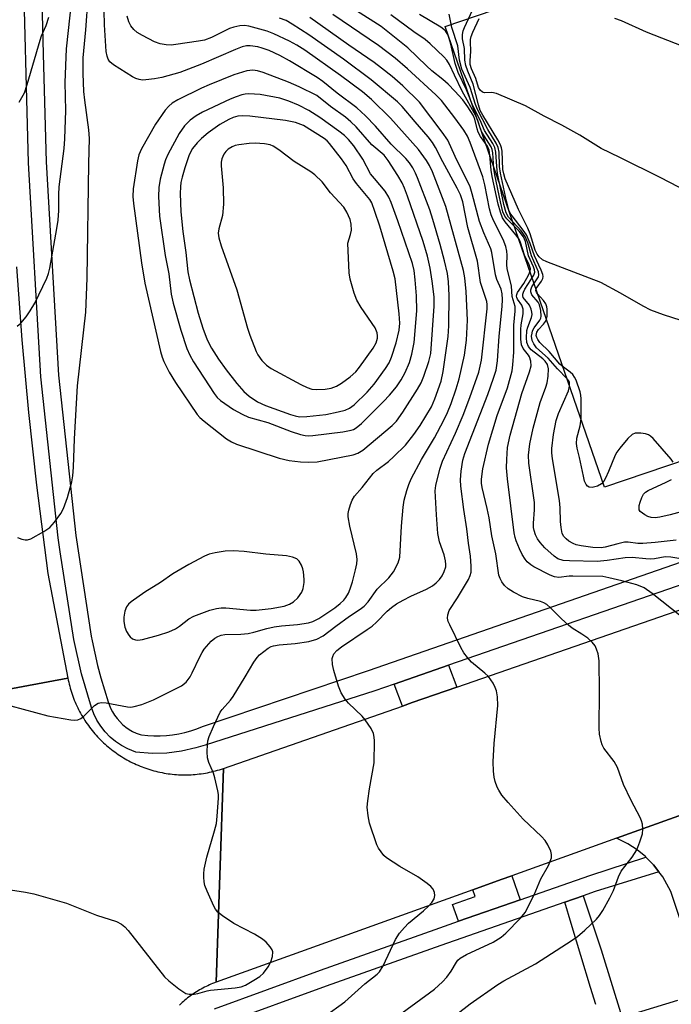
# Model space of a CAD drawing. Units: inches. Extents: x 1249765 to 1255765, y 525454 to 529454.
# Drawn here: x 1250827 to 1250982, y 528492 to 528726 of the extents above; entities that cross this region are included whole.
import ezdxf

# ---------------------------------------------------------------- set-up
doc = ezdxf.new("R2010")
doc.units = ezdxf.units.IN
doc.header["$MEASUREMENT"] = 0
for name, color, linetype in [('CULTRL-Pad', 6, 'Continuous'), ('TRANS-Non Street Sidewalk', 7, 'Continuous'), ('TRANS-Parking Lot', 4, 'Continuous'), ('TRANS-Road', 130, 'Continuous'), ('TRANS-Street Sidewalk', 7, 'Continuous'), ('Undefined', 1, 'Continuous')]:
    doc.layers.add(name, color=color, linetype=linetype)

msp = doc.modelspace()

# ---------------------------------------------------------------- linework, layer by layer
at = {"layer": 'CULTRL-Pad'}
for points in [[(1250920.05, 528563.48), (1250917.7, 528562.66), (1250915.77, 528567.91), (1250928.67, 528572.36), (1250930.65, 528567.15)], [(1250945.76, 528516.58), (1250931.06, 528511.44), (1250929.65, 528515.44), (1250935.03, 528517.35), (1250934.47, 528518.92), (1250941.22, 528521.35), (1250943.75, 528522.25)]]:
    msp.add_lwpolyline(points, close=True, dxfattribs=at)
at = {"layer": 'TRANS-Non Street Sidewalk'}
msp.add_lwpolyline([(1250963.83, 528491.62), (1250962.5, 528495.64), (1250957.92, 528510.95), (1250956.41, 528515.97), (1250960.79, 528517.5), (1250965.09, 528504.61), (1250969.98, 528488.73)], dxfattribs=at)
at = {"layer": 'TRANS-Parking Lot'}
for points in [[(1250988.11, 528499.26), (1250981.7, 528518.54), (1250979.78, 528521.99), (1250978.84, 528523.21), (1250977.54, 528524.89), (1250975.73, 528526.71), (1250975.68, 528526.76), (1250973.63, 528528.42), (1250971.42, 528529.86), (1250968.73, 528531.21), (1250999.28, 528542.17)], [(1250971.87, 528489.18), (1250983.32, 528492.7)]]:
    msp.add_lwpolyline(points, dxfattribs=at)
msp.add_polyline3d([(1251045.32, 528641.64, 0), (1250965.9, 528614.77, 0), (1250927.87, 528724.37, 0), (1251040.46, 528762.74, 0)], dxfattribs=at)
at = {"layer": 'TRANS-Road'}
for points in [[(1250825.75, 528667.19), (1250827.04, 528649.84), (1250828.63, 528632.52), (1250830.52, 528615.22), (1250833.24, 528594.2), (1250838.01, 528569.3), (1250805.99, 528563.34)], [(1251146.57, 528593.41), (1251076.12, 528569.09), (1251063.38, 528564.68), (1251004.24, 528543.91), (1250999.28, 528542.17), (1250968.73, 528531.21), (1250943.75, 528522.25), (1250941.22, 528521.35), (1250934.47, 528518.92), (1250873.32, 528496.93), (1250874.22, 528522.38), (1250875.12, 528547.83), (1250917.7, 528562.66), (1250920.05, 528563.48), (1250930.65, 528567.15), (1250990.95, 528588.06), (1251059.27, 528612.29), (1251095.44, 528625.12), (1251099.68, 528626.6), (1251104.75, 528628.38), (1251127.59, 528636.38)], [(1250805.99, 528563.34), (1250838.01, 528569.3), (1250838.11, 528568.82), (1250838.22, 528568.33), (1250838.33, 528567.85), (1250838.45, 528567.37), (1250838.59, 528566.89), (1250838.73, 528566.42), (1250838.87, 528565.94), (1250839.03, 528565.48), (1250839.2, 528565.01), (1250839.37, 528564.54), (1250839.55, 528564.08), (1250839.74, 528563.63), (1250839.94, 528563.17), (1250840.14, 528562.72), (1250840.35, 528562.27), (1250840.58, 528561.83), (1250840.8, 528561.39), (1250841.04, 528560.95), (1250841.28, 528560.52), (1250841.54, 528560.09), (1250841.79, 528559.67), (1250842.06, 528559.25), (1250842.33, 528558.84), (1250842.61, 528558.43), (1250842.9, 528558.03), (1250843.2, 528557.63), (1250843.49, 528557.23), (1250843.8, 528556.84), (1250844.12, 528556.46), (1250844.44, 528556.09), (1250844.77, 528555.71), (1250845.1, 528555.35), (1250845.44, 528554.98), (1250845.79, 528554.63), (1250846.14, 528554.29), (1250846.5, 528553.94), (1250846.87, 528553.61), (1250847.24, 528553.28), (1250847.61, 528552.96), (1250848, 528552.64), (1250848.38, 528552.33), (1250848.78, 528552.03), (1250849.18, 528551.74), (1250849.58, 528551.45), (1250849.99, 528551.17), (1250850.4, 528550.89), (1250850.82, 528550.62), (1250851.24, 528550.37), (1250851.67, 528550.11), (1250852.1, 528549.87), (1250852.53, 528549.63), (1250852.97, 528549.4), (1250853.42, 528549.18), (1250853.86, 528548.97), (1250854.31, 528548.76), (1250854.77, 528548.56), (1250855.23, 528548.38), (1250855.69, 528548.19), (1250856.15, 528548.02), (1250856.62, 528547.85), (1250857.09, 528547.7), (1250857.56, 528547.54), (1250858.03, 528547.4), (1250858.51, 528547.27), (1250858.99, 528547.14), (1250859.47, 528547.03), (1250859.96, 528546.92), (1250860.44, 528546.82), (1250860.93, 528546.73), (1250861.42, 528546.65), (1250861.91, 528546.57), (1250862.4, 528546.51), (1250862.89, 528546.45), (1250863.39, 528546.4), (1250863.88, 528546.36), (1250864.38, 528546.33), (1250864.87, 528546.31), (1250865.37, 528546.3), (1250865.86, 528546.29), (1250866.36, 528546.3), (1250866.85, 528546.31), (1250867.35, 528546.33), (1250867.84, 528546.36), (1250868.34, 528546.4), (1250868.83, 528546.44), (1250869.32, 528546.5), (1250869.81, 528546.56), (1250870.3, 528546.64), (1250870.79, 528546.72), (1250871.28, 528546.81), (1250871.77, 528546.91), (1250872.25, 528547.01), (1250872.73, 528547.13), (1250873.21, 528547.25), (1250873.69, 528547.39), (1250874.16, 528547.52), (1250874.64, 528547.67), (1250875.12, 528547.83), (1250874.22, 528522.38), (1250873.32, 528496.93), (1250872.92, 528496.78), (1250872.51, 528496.62), (1250872.11, 528496.45), (1250871.72, 528496.28), (1250871.32, 528496.1), (1250870.93, 528495.92), (1250870.55, 528495.73), (1250870.16, 528495.53), (1250869.78, 528495.32), (1250869.41, 528495.11), (1250869.03, 528494.89), (1250868.67, 528494.67), (1250868.3, 528494.44), (1250867.94, 528494.2), (1250867.58, 528493.96), (1250867.23, 528493.71), (1250866.88, 528493.45), (1250866.54, 528493.19), (1250866.2, 528492.92), (1250865.86, 528492.65), (1250865.54, 528492.37), (1250865.21, 528492.08), (1250864.9, 528491.79), (1250864.58, 528491.5)]]:
    msp.add_lwpolyline(points, dxfattribs=at)
at = {"layer": 'TRANS-Street Sidewalk'}
for points in [[(1250991.67, 528594.1), (1250928.67, 528572.36), (1250915.77, 528567.91), (1250911.13, 528566.31), (1250870.69, 528553.34), (1250868.47, 528552.74), (1250865.07, 528551.91), (1250861.6, 528551.46), (1250858.1, 528551.39), (1250854.22, 528551.73), (1250852.29, 528552.49), (1250850.78, 528553.28), (1250849.37, 528554.22), (1250848.07, 528555.3), (1250846.88, 528556.52), (1250845.83, 528557.85), (1250844.93, 528559.29), (1250844.18, 528560.82), (1250843.63, 528562.32), (1250841.24, 528570.35), (1250839.42, 528578.53), (1250836.21, 528599.39), (1250835.7, 528602.71), (1250831.6, 528641.06), (1250828.61, 528691.99), (1250827.26, 528743.42)], [(1250831.48, 528743.41), (1250832.15, 528717.8), (1250832.83, 528692.17), (1250835.8, 528641.4), (1250839.88, 528603.26), (1250843.57, 528579.31), (1250843.79, 528578.17), (1250844.4, 528575.23), (1250845.09, 528572.3), (1250845.86, 528569.4), (1250846.71, 528566.52), (1250847.63, 528563.65), (1250847.83, 528563.07), (1250848.2, 528562.17), (1250848.64, 528561.3), (1250849.15, 528560.48), (1250849.73, 528559.7), (1250850.36, 528558.97), (1250851.06, 528558.29), (1250851.8, 528557.67), (1250852.6, 528557.12), (1250853.43, 528556.63), (1250854.3, 528556.22), (1250855.2, 528555.88), (1250855.54, 528555.83), (1250857.03, 528555.67), (1250858.51, 528555.6), (1250860, 528555.6), (1250861.49, 528555.69), (1250862.97, 528555.85), (1250864.43, 528556.09), (1250865.89, 528556.41), (1250867.32, 528556.8), (1250868.72, 528557.27), (1250870.1, 528557.82), (1250909.67, 528571.16), (1250989.93, 528598.97)], [(1250872.98, 528490.63), (1250898.18, 528499.81), (1250925.5, 528509.5), (1250931.06, 528511.44), (1250945.76, 528516.58), (1250962.33, 528522.37), (1250975.73, 528526.71), (1250977.54, 528524.89), (1250978.84, 528523.21), (1250963.61, 528518.49), (1250960.79, 528517.5), (1250956.41, 528515.97), (1250926.86, 528505.65), (1250899.56, 528495.97), (1250874.72, 528486.92)]]:
    msp.add_lwpolyline(points, dxfattribs=at)
at = {"layer": 'Undefined'}
for points, elevation in [([(1250825.96, 528653.07), (1250826.79, 528653.81), (1250828.05, 528655.32), (1250829.05, 528656.76), (1250830.13, 528658.53), (1250832.98, 528664.53), (1250833.39, 528665.6), (1250833.7, 528666.91), (1250835.42, 528676.3), (1250835.69, 528678.31), (1250835.84, 528680.58), (1250835.88, 528684.43), (1250835.97, 528686.24), (1250837.13, 528695.34), (1250837.31, 528697.66), (1250837.51, 528704.39), (1250837.35, 528711.05), (1250837.7, 528719.08), (1250838.92, 528730.87)], 386), ([(1250826, 528602.75), (1250827.07, 528602.41), (1250827.87, 528602.24), (1250828.4, 528602.24), (1250829.19, 528602.47), (1250832.25, 528604.19), (1250833.69, 528605.19), (1250834.81, 528606.43), (1250836.34, 528608.46), (1250837, 528609.69), (1250837.96, 528612.32), (1250838.92, 528616.04), (1250839.17, 528617.5), (1250839.33, 528619.56), (1250839.6, 528626.25), (1250840.3, 528638.92), (1250842.28, 528656.38), (1250842.59, 528664.48), (1250843.01, 528691.79), (1250843.18, 528697.79), (1250843.03, 528699.8), (1250842.04, 528706.89), (1250841.83, 528708.9), (1250841.62, 528713.24), (1250841.65, 528716.99), (1250842.3, 528723.62), (1250842.82, 528731.3)], 388), ([(1250819.67, 528519.61), (1250827.88, 528518.36), (1250829.92, 528517.97), (1250837.7, 528515.74), (1250844.84, 528512.87), (1250849.58, 528511.38), (1250850.78, 528510.79), (1250851.56, 528510.15), (1250852.34, 528509.26), (1250861, 528498.25), (1250862.09, 528497.25), (1250864.44, 528495.4), (1250865.4, 528494.69), (1250866.14, 528494.27), (1250866.95, 528494.09), (1250868.11, 528494.13), (1250868.98, 528494.27), (1250871.18, 528494.91), (1250872, 528495.08), (1250877.91, 528495.59), (1250879.29, 528495.81), (1250880.33, 528496.22), (1250882.33, 528497.39), (1250883.78, 528498.33), (1250884.6, 528499.08), (1250885.75, 528500.61), (1250886.39, 528501.78), (1250886.78, 528503.09), (1250886.82, 528504.16), (1250886.68, 528504.66), (1250886.23, 528505.36), (1250885.25, 528506.45), (1250884.38, 528507.22), (1250882.44, 528508.41), (1250877.56, 528510.93), (1250874.84, 528512.72), (1250873.71, 528513.62), (1250873.18, 528514.3), (1250872.78, 528515.07), (1250871.21, 528518.61), (1250870.68, 528519.99), (1250870.5, 528520.81), (1250870.39, 528521.91), (1250870.39, 528522.74), (1250870.52, 528523.88), (1250871.11, 528526.72), (1250872.96, 528533), (1250873.39, 528534.72), (1250873.6, 528536.44), (1250873.91, 528540.77), (1250873.89, 528541.63), (1250873.78, 528542.49), (1250873.05, 528545.62), (1250872.69, 528546.73), (1250871.57, 528549.26), (1250871.27, 528550.32), (1250871.19, 528551.77), (1250871.25, 528553.54), (1250871.38, 528554.39), (1250871.68, 528555.45), (1250872.67, 528557.83), (1250874.33, 528561.22), (1250874.8, 528561.88), (1250876.75, 528564.04), (1250877.41, 528564.91), (1250880.29, 528569.62), (1250882.3, 528573.12), (1250883.08, 528574.24), (1250883.66, 528574.85), (1250885.72, 528576.43), (1250886.47, 528576.84), (1250886.98, 528577.01), (1250888.35, 528577.26), (1250892.14, 528577.59), (1250895.41, 528578.06), (1250897.31, 528578.62), (1250898.87, 528579.35), (1250901.89, 528581.71), (1250905.13, 528584.07), (1250907.69, 528585.76), (1250908.61, 528586.46), (1250909.57, 528587.49), (1250911.74, 528590.49), (1250914.51, 528593.18), (1250915.58, 528594.59), (1250916.71, 528596.76), (1250917.08, 528598.07), (1250917.53, 528605.46), (1250917.9, 528609.99), (1250918.15, 528611.7), (1250918.75, 528614.01), (1250919.21, 528615.42), (1250919.84, 528616.73), (1250922.3, 528621.33), (1250925.37, 528626.49), (1250927.62, 528630.71), (1250928.47, 528632.56), (1250929.3, 528634.68), (1250930.5, 528638.17), (1250931.22, 528640.55), (1250932.49, 528646.2), (1250933, 528649.76), (1250933.21, 528654.52), (1250932.88, 528661.3), (1250932.57, 528664.6), (1250932.26, 528666.35), (1250928.06, 528681.57), (1250924.9, 528689.82), (1250924.16, 528691.36), (1250923.48, 528692.54), (1250921.54, 528695.11), (1250914.91, 528702.59), (1250910.39, 528707.05), (1250908.17, 528708.88), (1250902.98, 528712.78), (1250894.49, 528718.74), (1250892.57, 528719.95), (1250890.81, 528720.91), (1250887.06, 528722.67), (1250885.46, 528723.3), (1250881.09, 528724.51), (1250880.07, 528724.63), (1250878.95, 528724.56), (1250877.54, 528724.27), (1250876.5, 528723.93), (1250872.26, 528721.8), (1250870.53, 528721.16), (1250869.11, 528720.88), (1250863.77, 528720.09), (1250862.59, 528719.98), (1250861.4, 528720.01), (1250860, 528720.28), (1250858.66, 528720.76), (1250855.78, 528722.23), (1250854.54, 528722.99), (1250853.73, 528723.7), (1250853.05, 528724.53), (1250852.56, 528725.49), (1250852.15, 528726.85)], 392), ([(1250930.71, 528489.32), (1250933.82, 528491.83), (1250940.41, 528496.37), (1250941.85, 528497.24), (1250949.44, 528501.34), (1250958.19, 528506.96), (1250959.39, 528507.83), (1250961.17, 528509.32), (1250963.96, 528511.96), (1250964.71, 528512.83), (1250965.5, 528513.97), (1250967.16, 528516.99), (1250968.04, 528518.8), (1250969.23, 528522.05), (1250969.84, 528523.35), (1250972.44, 528526.71), (1250973.53, 528528.46), (1250974.27, 528530.33), (1250974.88, 528532.23), (1250975, 528533.37), (1250974.88, 528534.53), (1250974.68, 528535.38), (1250974.36, 528536.16), (1250972.19, 528540.22), (1250970.42, 528544.03), (1250968.97, 528548.07), (1250968.13, 528549.47), (1250965.69, 528552.66), (1250965.3, 528553.42), (1250965.05, 528554.24), (1250964.7, 528555.95), (1250964.56, 528557.4), (1250964.69, 528566.15), (1250964.62, 528573.42), (1250964.32, 528575.13), (1250963.98, 528576.23), (1250963.64, 528577.01), (1250962.95, 528577.88), (1250961.86, 528578.8), (1250960.46, 528579.81), (1250958.15, 528581.23), (1250957.27, 528581.92), (1250955.59, 528583.43), (1250952.99, 528586.08), (1250952.12, 528586.81), (1250951.41, 528587.22), (1250950.63, 528587.52), (1250947.56, 528588.27), (1250946.33, 528588.69), (1250944.19, 528589.76), (1250942.92, 528590.53), (1250942.07, 528591.32), (1250941.38, 528592.23), (1250940.98, 528592.99), (1250940.72, 528593.79), (1250939.95, 528598.9), (1250939.02, 528603.15), (1250938.39, 528607.49), (1250937.94, 528609.65), (1250936.72, 528614.67), (1250936.56, 528615.68), (1250936.53, 528616.64), (1250936.89, 528619.12), (1250938.22, 528625.03), (1250940.3, 528631.82), (1250942.73, 528638.44), (1250943.86, 528642.45), (1250944.05, 528643.91), (1250944.23, 528646.86), (1250944.28, 528653.34), (1250944.54, 528656.68), (1250944.54, 528657.8), (1250943.88, 528660.12), (1250943.67, 528662.62), (1250942.69, 528666.79), (1250942.62, 528667.7), (1250942.7, 528670.02), (1250942.59, 528670.9), (1250942.32, 528672.05), (1250941.69, 528673.71), (1250939.41, 528678.22), (1250938.86, 528679.58), (1250938.49, 528680.99), (1250937.34, 528686.71), (1250936.87, 528688.64), (1250933.83, 528696.81), (1250933.21, 528698.27), (1250932.35, 528699.7), (1250930.24, 528702.7), (1250927.06, 528706.76), (1250925.64, 528708.18), (1250918.95, 528714.37), (1250916, 528716.85), (1250912.04, 528719.88), (1250901.16, 528727.28)], 398), ([(1250984.1, 528584.02), (1250977.18, 528589.49), (1250975.32, 528590.77), (1250973.6, 528591.5), (1250970.03, 528592.46), (1250966.87, 528593.22), (1250965.43, 528593.48), (1250958.35, 528593.59), (1250957.45, 528593.55), (1250955.02, 528593.24), (1250953.96, 528593.39), (1250952.9, 528593.81), (1250949.01, 528595.84), (1250948.28, 528596.3), (1250947.45, 528597), (1250946.93, 528597.61), (1250946.21, 528598.77), (1250945.59, 528600.05), (1250944.8, 528601.96), (1250944.55, 528602.77), (1250944.34, 528603.91), (1250942.76, 528616.73), (1250942.52, 528619.35), (1250942.57, 528621.36), (1250942.78, 528624.23), (1250943.38, 528627.12), (1250946.17, 528637.02), (1250948.02, 528642.22), (1250948.37, 528643.62), (1250948.32, 528644.73), (1250948, 528645.77), (1250947.72, 528646.22), (1250946.45, 528647.74), (1250946.07, 528648.61), (1250945.92, 528649.99), (1250945.91, 528652.26), (1250946.03, 528653.38), (1250946.49, 528655.98), (1250946.51, 528657.12), (1250946.17, 528658.09), (1250945.12, 528659.51), (1250944.94, 528659.88), (1250944.89, 528660.23), (1250944.97, 528660.66), (1250945.17, 528661.1), (1250946.61, 528663.22), (1250947.77, 528665.25), (1250948.15, 528666.17), (1250948.2, 528666.75), (1250947.91, 528667.67), (1250946.79, 528669.98), (1250945.85, 528672.97), (1250945.51, 528673.78), (1250944.77, 528674.86), (1250942.17, 528677.92), (1250941.6, 528678.9), (1250941.05, 528680.2), (1250940.5, 528682.14), (1250939.06, 528688.74), (1250938.86, 528690.2), (1250938.58, 528693.79), (1250938.39, 528694.94), (1250937.96, 528695.9), (1250936.33, 528698.26), (1250935.77, 528699.25), (1250935.5, 528700.07), (1250934.96, 528702.35), (1250934.54, 528703.32), (1250933.3, 528705.3), (1250932.12, 528706.93), (1250930.24, 528709.05), (1250928.62, 528710.65), (1250927.36, 528711.81), (1250924.74, 528713.87), (1250923.42, 528715.02), (1250919.03, 528719.33), (1250912.64, 528724.37), (1250906.74, 528728.13)], 400), ([(1250983.59, 528597.81), (1250981.7, 528598.14), (1250980.31, 528598.15), (1250977.77, 528597.73), (1250976.77, 528597.64), (1250975.68, 528597.68), (1250972.44, 528597.99), (1250970.77, 528597.96), (1250966.47, 528597.31), (1250964.13, 528597.08), (1250957.49, 528597.21), (1250956.03, 528597.32), (1250954.78, 528597.71), (1250953.84, 528598.32), (1250951.63, 528600.31), (1250950.52, 528601.6), (1250949.93, 528602.5), (1250949.44, 528603.44), (1250949.1, 528604.42), (1250948.97, 528605.14), (1250948.95, 528606.23), (1250949.19, 528609.38), (1250949.18, 528611.15), (1250947.86, 528620.44), (1250947.77, 528622.36), (1250948.08, 528625.05), (1250948.86, 528628.8), (1250950.53, 528634.93), (1250951.9, 528638.57), (1250952.2, 528639.6), (1250952.48, 528641.16), (1250952.51, 528642.91), (1250952.25, 528643.94), (1250951.76, 528644.72), (1250951.14, 528645.32), (1250948.38, 528647.48), (1250947.77, 528648.25), (1250947.38, 528649.16), (1250947.25, 528650.31), (1250947.38, 528652.07), (1250947.6, 528652.87), (1250948.45, 528655.13), (1250948.59, 528655.89), (1250948.58, 528656.4), (1250948.4, 528657.15), (1250947.96, 528658.11), (1250946.5, 528659.94), (1250946.39, 528660.28), (1250946.39, 528660.68), (1250946.54, 528661.16), (1250946.91, 528661.88), (1250949.01, 528665.2), (1250949.23, 528665.95), (1250949.18, 528666.46), (1250948.92, 528667.24), (1250947.79, 528669.81), (1250947.02, 528673.26), (1250946.58, 528674.33), (1250945.53, 528675.66), (1250942.56, 528678.61), (1250942.11, 528679.29), (1250941.68, 528680.26), (1250941.06, 528682.64), (1250939.72, 528689.08), (1250939.53, 528690.52), (1250939.26, 528694.31), (1250939.12, 528695.12), (1250938.88, 528695.75), (1250936.66, 528699.22), (1250936.31, 528700.02), (1250935.69, 528702), (1250935.23, 528703.11), (1250931.97, 528709.03), (1250930.13, 528712.8), (1250928.97, 528715.4), (1250928.3, 528716.42), (1250927.56, 528717.21), (1250924.3, 528720.28), (1250923.12, 528721.28), (1250920.41, 528723.15), (1250914.95, 528727.19)], 402), ([(1250982.96, 528602.18), (1250977.9, 528601.59), (1250974.99, 528601.35), (1250973.84, 528601.35), (1250971.5, 528601.66), (1250970.66, 528601.64), (1250969.01, 528601.31), (1250966, 528600.48), (1250965.03, 528600.33), (1250963.12, 528600.44), (1250960.28, 528600.81), (1250959.12, 528601.04), (1250958.37, 528601.35), (1250957.39, 528601.94), (1250956.72, 528602.46), (1250956.18, 528603.06), (1250955.81, 528603.76), (1250955.51, 528605.13), (1250955.38, 528606.56), (1250955.31, 528609.86), (1250955.17, 528611.6), (1250953.5, 528621.54), (1250953.35, 528622.93), (1250953.33, 528623.99), (1250953.71, 528627.28), (1250954.36, 528630.66), (1250954.91, 528632.29), (1250957.28, 528637.73), (1250957.55, 528638.77), (1250957.5, 528639.64), (1250957.34, 528640.06), (1250956.99, 528640.56), (1250954.69, 528642.89), (1250952.48, 528645.5), (1250949.68, 528647.95), (1250949.01, 528648.89), (1250948.65, 528649.67), (1250948.5, 528650.69), (1250948.59, 528651.45), (1250948.73, 528651.94), (1250949.13, 528652.66), (1250950.44, 528654.49), (1250950.68, 528654.97), (1250950.79, 528655.43), (1250950.72, 528656.79), (1250950.37, 528658.14), (1250950.02, 528658.78), (1250948.55, 528660.58), (1250948.3, 528661.28), (1250948.33, 528661.74), (1250948.56, 528662.45), (1250950.1, 528664.82), (1250950.24, 528665.29), (1250950.15, 528666.05), (1250948.49, 528669.82), (1250947.62, 528672.95), (1250946.99, 528674.43), (1250946.01, 528675.77), (1250943.03, 528679.03), (1250942.41, 528680.07), (1250941.87, 528682.03), (1250940.38, 528689.41), (1250940.18, 528691.12), (1250939.99, 528694.53), (1250939.75, 528695.6), (1250939.25, 528696.6), (1250937.29, 528699.69), (1250936.27, 528702.13), (1250934.53, 528705.55), (1250932.99, 528709.31), (1250931.02, 528713.43), (1250930.31, 528715.6), (1250929.27, 528720.21), (1250928.61, 528722.37), (1250927.99, 528723.35), (1250926.9, 528724.27), (1250921.8, 528727.23)], 404), ([(1250982.25, 528620.7), (1250981.78, 528621.44), (1250977.47, 528626.32), (1250976.84, 528626.91), (1250976.38, 528627.21), (1250975.62, 528627.46), (1250974.52, 528627.6), (1250973.16, 528627.59), (1250972.43, 528627.33), (1250971.41, 528626.37), (1250969.53, 528624.08), (1250968.84, 528623.13), (1250968.41, 528622.36), (1250966.84, 528618.5), (1250966.1, 528616.93), (1250965.68, 528616.19), (1250965.15, 528615.56), (1250964.2, 528615.03), (1250962.89, 528614.69), (1250962.17, 528614.79), (1250961.78, 528615.03), (1250961.47, 528615.42), (1250961.13, 528616.2), (1250960.82, 528617.35), (1250959.94, 528621.79), (1250959.37, 528624.08), (1250959.22, 528625.16), (1250959.31, 528626.41), (1250960.04, 528629.39), (1250960.27, 528630.99), (1250960.34, 528635.75), (1250960.26, 528636.63), (1250960.06, 528637.47), (1250959.09, 528640.25), (1250958.75, 528640.97), (1250958.33, 528641.61), (1250957.72, 528642.17), (1250956.1, 528643.3), (1250955.25, 528644.04), (1250952.64, 528647.08), (1250950.47, 528649.2), (1250949.96, 528649.88), (1250949.72, 528650.36), (1250949.62, 528650.87), (1250949.74, 528651.62), (1250950.16, 528652.29), (1250951.31, 528653.55), (1250951.83, 528654.23), (1250952.05, 528654.72), (1250952.21, 528655.5), (1250952.23, 528657.13), (1250952.15, 528657.67), (1250951.92, 528658.36), (1250951.36, 528659.23), (1250949.88, 528660.78), (1250949.63, 528661.17), (1250949.53, 528661.61), (1250949.62, 528662.06), (1250949.79, 528662.39), (1250950.83, 528663.76), (1250951.19, 528664.4), (1250951.27, 528664.87), (1250951.18, 528665.37), (1250950.79, 528666.41), (1250949.21, 528669.81), (1250948.17, 528672.77), (1250947.28, 528674.79), (1250946.5, 528675.97), (1250943.84, 528679.32), (1250943.41, 528679.99), (1250943.09, 528680.72), (1250942.49, 528682.83), (1250941.08, 528689.5), (1250940.88, 528691.12), (1250940.75, 528694.48), (1250940.54, 528695.6), (1250940.07, 528696.66), (1250938.05, 528699.91), (1250935.59, 528704.62), (1250935.1, 528705.88), (1250933.85, 528709.88), (1250931.9, 528714.27), (1250931.34, 528716.41), (1250930.89, 528719.78), (1250929.52, 528724.15), (1250928.85, 528727.36)], 406), ([(1250990.35, 528652.41), (1250979.94, 528655.82), (1250976.93, 528656.93), (1250975.05, 528657.83), (1250969.68, 528660.94), (1250964.96, 528663.49), (1250952.1, 528668.36), (1250951.06, 528668.87), (1250950.27, 528669.59), (1250949.81, 528670.25), (1250949.37, 528671.2), (1250948.14, 528675.1), (1250947.63, 528676.43), (1250945.34, 528680.83), (1250942.21, 528688.14), (1250941.86, 528689.35), (1250941.66, 528690.38), (1250941.48, 528694.71), (1250941.34, 528695.49), (1250941.1, 528696.22), (1250940.46, 528697.46), (1250936.87, 528703.27), (1250936.25, 528704.44), (1250935.82, 528705.79), (1250934.6, 528710.72), (1250933.28, 528713.79), (1250932.8, 528715.11), (1250932.58, 528716.4), (1250932.52, 528719.14), (1250932.04, 528721.5), (1250932, 528722.53), (1250932.19, 528723.35), (1250932.49, 528724.15), (1250934.39, 528728.28)], 408), ([(1250826.41, 528706.39), (1250827.68, 528708.63), (1250828.35, 528710.61), (1250831.39, 528721.19), (1250831.75, 528722.17), (1250832.86, 528724.67), (1250833.46, 528726.63)], 384), ([(1250899.16, 528488.78), (1250904, 528492.29), (1250908.78, 528496.54), (1250911.69, 528498.85), (1250912.23, 528499.39), (1250913.1, 528500.84), (1250916.1, 528507.11), (1250917.04, 528508.6), (1250918.18, 528509.99), (1250919.15, 528510.99), (1250922.72, 528513.92), (1250923.95, 528515.03), (1250924.69, 528515.89), (1250925.29, 528516.81), (1250925.47, 528517.55), (1250925.35, 528518.31), (1250925.05, 528519.05), (1250924.52, 528519.7), (1250923.6, 528520.45), (1250921.37, 528522), (1250917.13, 528524.51), (1250913.94, 528526.57), (1250913.31, 528527.13), (1250912.62, 528527.96), (1250912.02, 528528.86), (1250911.64, 528529.62), (1250909.84, 528534.82), (1250909.53, 528536.56), (1250909.35, 528538.61), (1250909.45, 528540.07), (1250909.87, 528542.97), (1250910.95, 528549.12), (1250911.04, 528554.39), (1250911, 528555.26), (1250910.86, 528556.1), (1250910.28, 528557.33), (1250908.88, 528559.42), (1250908.09, 528560.29), (1250904.85, 528563.37), (1250904.11, 528564.3), (1250903.16, 528565.8), (1250902.47, 528567.42), (1250901.37, 528571.13), (1250901.08, 528572.56), (1250901.02, 528573.96), (1250901.11, 528574.47), (1250901.4, 528575.13), (1250902.1, 528575.92), (1250903.22, 528576.77), (1250909.31, 528580.86), (1250910.48, 528581.71), (1250911.58, 528582.66), (1250914.09, 528585.24), (1250915.11, 528586.16), (1250916.32, 528587.02), (1250917.86, 528587.89), (1250919.7, 528588.82), (1250923.43, 528590.52), (1250924.87, 528591.31), (1250925.74, 528591.99), (1250926.53, 528592.76), (1250927.18, 528593.69), (1250927.7, 528594.71), (1250928.04, 528595.78), (1250928.06, 528596.35), (1250927.97, 528597.22), (1250927.64, 528598.67), (1250926.52, 528601.73), (1250926.16, 528603.74), (1250925.81, 528608.15), (1250925.58, 528612.44), (1250925.55, 528613.87), (1250925.67, 528615.16), (1250926.64, 528619.05), (1250927.25, 528620.94), (1250930.38, 528627.6), (1250932.16, 528631.87), (1250933.78, 528636.09), (1250935.92, 528642.16), (1250936.28, 528643.59), (1250936.53, 528645.01), (1250937.92, 528657.17), (1250937.94, 528658.28), (1250937.83, 528658.99), (1250936.34, 528663.46), (1250935.58, 528668.57), (1250933.28, 528676.54), (1250932.08, 528682.64), (1250931.54, 528684.36), (1250930.77, 528685.94), (1250927.38, 528692.16), (1250925.61, 528695.58), (1250924.91, 528696.76), (1250923.86, 528698.13), (1250920.79, 528701.73), (1250917.63, 528705.38), (1250916.56, 528706.51), (1250910.27, 528711.71), (1250903.65, 528716.63), (1250895.39, 528722.46), (1250891.49, 528724.97), (1250890, 528725.8), (1250888.45, 528726.42)], 394), ([(1250917.63, 528489.68), (1250925.34, 528495.3), (1250927.28, 528497.05), (1250928.28, 528498.11), (1250929.31, 528499.54), (1250930.62, 528501.71), (1250930.95, 528502.15), (1250931.49, 528502.67), (1250933, 528503.55), (1250939.32, 528506.48), (1250941.21, 528507.68), (1250942.32, 528508.58), (1250945.85, 528512.17), (1250946.93, 528513.56), (1250949.12, 528517.76), (1250950.7, 528521.56), (1250952.51, 528524.68), (1250953.22, 528526.51), (1250953.27, 528527.3), (1250953.05, 528528.09), (1250952.35, 528529.66), (1250951.76, 528530.64), (1250950.83, 528531.65), (1250946.5, 528535.77), (1250942.89, 528539.71), (1250941.4, 528541.49), (1250940.66, 528542.61), (1250940.29, 528543.34), (1250939.84, 528544.67), (1250939.58, 528545.76), (1250939.42, 528547.15), (1250939.32, 528549.4), (1250939.6, 528553.78), (1250940.43, 528562.82), (1250940.4, 528564.88), (1250940.17, 528566.3), (1250939.85, 528567.08), (1250939.31, 528568.08), (1250938.2, 528569.72), (1250937.39, 528570.49), (1250934.14, 528573.13), (1250933.21, 528574.19), (1250932.37, 528575.32), (1250931.64, 528576.6), (1250928.99, 528581.98), (1250928.65, 528582.8), (1250928.45, 528583.62), (1250928.52, 528584.39), (1250928.88, 528585.39), (1250930.83, 528588.43), (1250933.43, 528592.8), (1250933.89, 528593.75), (1250934.1, 528594.55), (1250934.12, 528595.98), (1250933.91, 528598.31), (1250933.45, 528601.42), (1250933.1, 528604.84), (1250932.31, 528609.44), (1250931.62, 528615), (1250931.55, 528616.48), (1250931.68, 528618.55), (1250932.12, 528621.17), (1250932.55, 528622.79), (1250938.08, 528636.82), (1250939.43, 528640.7), (1250940.02, 528642.65), (1250940.36, 528644.82), (1250940.79, 528650.69), (1250941.5, 528657.74), (1250941.57, 528659.45), (1250941.49, 528660.75), (1250941.22, 528661.86), (1250940.23, 528664.23), (1250939.86, 528665.31), (1250939.03, 528670.61), (1250938.82, 528671.46), (1250937.15, 528675.28), (1250936.06, 528678), (1250934.37, 528684.61), (1250933.82, 528686.23), (1250930.29, 528693.49), (1250928.54, 528697.38), (1250927.22, 528699.28), (1250921.8, 528706.36), (1250917.83, 528710.31), (1250915.27, 528712.52), (1250912.77, 528714.53), (1250910.98, 528715.86), (1250904.97, 528719.99), (1250895.66, 528726.58)], 396), ([(1250989.52, 528683.04), (1250979.26, 528688.42), (1250969.55, 528693.26), (1250965.03, 528695.36), (1250959.98, 528698.55), (1250955.66, 528700.94), (1250951.51, 528703.05), (1250947.04, 528705.54), (1250940.17, 528708.47), (1250939.05, 528708.7), (1250937.24, 528708.6), (1250936.8, 528708.76), (1250936.23, 528709.22), (1250935.84, 528709.88), (1250935.18, 528712), (1250934.21, 528714.35), (1250933.89, 528715.4), (1250933.84, 528716.23), (1250934.04, 528718.55), (1250933.9, 528720.73), (1250933.93, 528721.32), (1250934.1, 528722.04), (1250934.47, 528723.07), (1250935.99, 528726.33)], 410), ([(1251000, 528712.29), (1250997.39, 528714), (1250994.65, 528715.57), (1250993.37, 528716.23), (1250975.84, 528723.04), (1250969.92, 528725.72), (1250968.3, 528726.35)], 412), ([(1250989.03, 528610.28), (1250981.5, 528608.14), (1250979.03, 528607.6), (1250977.94, 528607.46), (1250976.96, 528607.52), (1250976.2, 528607.76), (1250975.45, 528608.15), (1250974.39, 528608.95), (1250974.14, 528609.34), (1250974.09, 528609.58), (1250974.14, 528610.37), (1250974.36, 528611.21), (1250974.75, 528612.33), (1250975.17, 528613.08), (1250975.62, 528613.54), (1250976.29, 528613.95), (1250980.56, 528615.92), (1250981.8, 528616.61)], 406)]:
    msp.add_lwpolyline(points, dxfattribs=dict(at, elevation=elevation))
for points, elevation in [([(1250882.05, 528714.02), (1250880.65, 528713.84), (1250877.59, 528712.92), (1250871.68, 528710.54), (1250869.84, 528709.73), (1250864.25, 528706.95), (1250862.89, 528706.15), (1250862.1, 528705.46), (1250861.22, 528704.47), (1250858.93, 528701.13), (1250855.56, 528695.32), (1250854.92, 528693.83), (1250854.61, 528692.45), (1250853.61, 528685.77), (1250853.52, 528683.97), (1250853.64, 528682.27), (1250855.56, 528668.19), (1250856.36, 528663.3), (1250860.08, 528647.07), (1250860.47, 528645.69), (1250860.86, 528644.65), (1250862.11, 528642.14), (1250863.62, 528639.67), (1250868.79, 528632.09), (1250869.49, 528631.31), (1250870.49, 528630.44), (1250875.81, 528626.29), (1250876.99, 528625.52), (1250878.16, 528625.03), (1250888.34, 528621.64), (1250890.72, 528621.11), (1250893.4, 528620.76), (1250895.44, 528620.68), (1250897.41, 528620.79), (1250905.99, 528622.48), (1250907.07, 528622.84), (1250908.26, 528623.59), (1250915.26, 528629.48), (1250916.31, 528630.51), (1250917.82, 528632.58), (1250921.35, 528638.09), (1250922.16, 528639.61), (1250922.82, 528641.18), (1250924.03, 528644.71), (1250924.45, 528646.59), (1250925.29, 528657.82), (1250925.26, 528660.03), (1250924.83, 528663.8), (1250924.35, 528666.91), (1250923.67, 528669.74), (1250922.63, 528673.2), (1250918.95, 528684.05), (1250918.22, 528685.95), (1250917.64, 528687.17), (1250916.62, 528688.93), (1250914.32, 528692.55), (1250913.36, 528693.78), (1250910.46, 528696.24), (1250906.69, 528700.49), (1250905.46, 528701.7), (1250904.15, 528702.79), (1250900.6, 528705.4), (1250897.3, 528707.98), (1250893.12, 528710.07), (1250890.59, 528711.18), (1250884.56, 528713.47), (1250883.17, 528713.87)], 388), ([(1250881.14, 528708.36), (1250880.28, 528708.29), (1250879.46, 528708.11), (1250878.12, 528707.7), (1250876.68, 528707.15), (1250870.1, 528704), (1250868.59, 528703.13), (1250867.18, 528702.12), (1250865.8, 528700.73), (1250864.5, 528698.93), (1250861.84, 528693.98), (1250861.27, 528692.7), (1250860.92, 528691.66), (1250860.01, 528688.04), (1250859.65, 528686.06), (1250859.61, 528683.98), (1250859.88, 528679.29), (1250861.21, 528669.94), (1250862.1, 528665.57), (1250862.63, 528660.7), (1250863.1, 528658.56), (1250864.92, 528652.11), (1250866.38, 528647.79), (1250867.1, 528646.18), (1250867.98, 528644.63), (1250872.89, 528637.03), (1250873.56, 528636.13), (1250874.35, 528635.38), (1250877.49, 528633.28), (1250879.51, 528632.17), (1250881.06, 528631.44), (1250885.63, 528630.16), (1250891.2, 528628.03), (1250893.4, 528627.32), (1250894.52, 528627.06), (1250895.29, 528626.99), (1250896.38, 528627.05), (1250903.51, 528627.96), (1250905.53, 528628.32), (1250906.07, 528628.5), (1250906.68, 528628.85), (1250907.97, 528629.93), (1250913.24, 528635.13), (1250914.67, 528636.63), (1250916.3, 528638.67), (1250917.42, 528640.34), (1250918.39, 528642.09), (1250919.39, 528644.46), (1250919.94, 528646.4), (1250920.53, 528649.23), (1250921.16, 528656.76), (1250921.1, 528660.28), (1250920.79, 528664.09), (1250920.52, 528666.33), (1250920.12, 528667.96), (1250916.61, 528678.19), (1250915.06, 528682.49), (1250914.5, 528683.82), (1250913.62, 528685.2), (1250911.03, 528688.23), (1250910.15, 528689.36), (1250908.28, 528692.83), (1250906.11, 528696), (1250904.86, 528697.49), (1250903.88, 528698.46), (1250902.59, 528699.5), (1250898.08, 528702.71), (1250895.4, 528704.45), (1250892.96, 528705.68), (1250890.63, 528706.6), (1250888.55, 528707.32), (1250883.82, 528708.19)], 386), ([(1250879.63, 528703.17), (1250878.5, 528703.05), (1250877.4, 528702.74), (1250876.39, 528702.29), (1250874.18, 528701.07), (1250871.4, 528699.1), (1250869.88, 528697.78), (1250868.83, 528696.73), (1250867.71, 528695.37), (1250866.94, 528693.87), (1250865.88, 528690.76), (1250865.25, 528688.57), (1250864.96, 528687.25), (1250864.83, 528686.22), (1250864.75, 528684.65), (1250864.89, 528680.31), (1250865.41, 528675.58), (1250866.15, 528670.63), (1250866.6, 528666.04), (1250866.98, 528664.15), (1250869.08, 528656.21), (1250870.18, 528652.57), (1250871.24, 528649.86), (1250872.27, 528647.87), (1250873.93, 528645.24), (1250875.74, 528642.72), (1250878.23, 528639.43), (1250879.91, 528637.54), (1250881.24, 528636.42), (1250883.21, 528635.08), (1250885.11, 528634.22), (1250891.05, 528632.06), (1250892.13, 528631.71), (1250893.22, 528631.52), (1250894.92, 528631.55), (1250899.5, 528632.06), (1250902.38, 528632.66), (1250904.08, 528633.12), (1250905.09, 528633.57), (1250906.24, 528634.34), (1250909.35, 528637.37), (1250911, 528639.3), (1250913.71, 528642.99), (1250914.56, 528644.38), (1250915.12, 528645.67), (1250916.22, 528649.08), (1250916.98, 528652.17), (1250917.11, 528653.77), (1250916.98, 528655.98), (1250915.99, 528664.37), (1250915.52, 528666.18), (1250912.3, 528676.88), (1250911.16, 528680.4), (1250910.4, 528682.41), (1250909.95, 528683.25), (1250906.74, 528687.03), (1250906.02, 528688.17), (1250904.28, 528691.31), (1250903.17, 528692.91), (1250900.34, 528696.59), (1250899.8, 528697.17), (1250899.05, 528697.79), (1250894.12, 528700.84), (1250892.22, 528701.52), (1250889.84, 528702), (1250881.38, 528703.05)], 384), ([(1250882.65, 528696.67), (1250881.17, 528696.57), (1250878.78, 528696.27), (1250877.91, 528696.07), (1250877.15, 528695.77), (1250876.22, 528695.21), (1250875.66, 528694.67), (1250875.19, 528693.99), (1250874.73, 528692.94), (1250874.55, 528692.1), (1250874.53, 528691.23), (1250874.98, 528685.99), (1250875.08, 528682.11), (1250874.83, 528679.43), (1250874.01, 528676.28), (1250873.85, 528675.19), (1250873.97, 528674.14), (1250874.5, 528672.21), (1250878.28, 528661.73), (1250880.8, 528652.64), (1250881.34, 528650.97), (1250882.84, 528647.03), (1250883.26, 528646.3), (1250884.26, 528644.92), (1250885.33, 528643.78), (1250886.43, 528643), (1250893.49, 528639.19), (1250895.04, 528638.46), (1250896.11, 528638.12), (1250897.26, 528638), (1250899.35, 528638.1), (1250900.78, 528638.34), (1250902.04, 528638.83), (1250903.24, 528639.51), (1250905.29, 528641.06), (1250906.58, 528642.18), (1250907.5, 528643.31), (1250910.77, 528647.85), (1250911.47, 528649.12), (1250911.79, 528650.23), (1250911.81, 528650.76), (1250911.68, 528651.5), (1250911.2, 528652.7), (1250907.9, 528657.55), (1250906.88, 528659.25), (1250906.25, 528660.91), (1250905.24, 528664.31), (1250905.05, 528665.76), (1250904.7, 528672.8), (1250905.37, 528674.94), (1250905.55, 528675.91), (1250905.52, 528677.33), (1250905.25, 528678.44), (1250904.48, 528680.23), (1250903.75, 528681.4), (1250900.62, 528684.85), (1250898.59, 528687.43), (1250896.83, 528689.14), (1250895.9, 528689.81), (1250891.92, 528692.28), (1250888.27, 528695.04), (1250886.9, 528695.91), (1250886.17, 528696.21), (1250884.89, 528696.51)], 382), ([(1250877.4, 528599.61), (1250875.45, 528599.52), (1250873.11, 528599.15), (1250871.71, 528598.8), (1250870.54, 528598.32), (1250866.81, 528596.37), (1250863.04, 528594.14), (1250860.05, 528592.11), (1250856.35, 528589.8), (1250853.11, 528587.46), (1250852.48, 528586.91), (1250852, 528586.26), (1250851.62, 528585.22), (1250851.37, 528583.83), (1250851.37, 528582.81), (1250851.59, 528581.44), (1250851.95, 528580.42), (1250852.5, 528579.53), (1250852.84, 528579.14), (1250853.45, 528578.7), (1250854.14, 528578.42), (1250854.67, 528578.36), (1250855.82, 528578.51), (1250859.61, 528579.51), (1250862.09, 528580.36), (1250863.69, 528581.03), (1250864.63, 528581.65), (1250866.8, 528583.4), (1250867.99, 528584.07), (1250871.81, 528585.47), (1250873.45, 528585.91), (1250874.52, 528586.05), (1250875.65, 528586.08), (1250881.55, 528585.52), (1250882.86, 528585.48), (1250886.42, 528585.89), (1250889.55, 528586.48), (1250890.83, 528586.93), (1250891.74, 528587.44), (1250892.77, 528588.41), (1250893.79, 528589.76), (1250894.11, 528590.66), (1250894.29, 528592.08), (1250894.34, 528592.79), (1250894.18, 528594.63), (1250894.03, 528595.36), (1250893.71, 528596.19), (1250893.14, 528597.15), (1250892.58, 528597.72), (1250891.56, 528598.14), (1250890.11, 528598.42), (1250885.16, 528598.83), (1250880.03, 528599.45)], 388)]:
    msp.add_lwpolyline(points, close=True, dxfattribs=dict(at, elevation=elevation))
msp.add_polyline3d([(1250821.39, 528563.5, 390), (1250833.26, 528560.32, 390), (1250838.7, 528559.41, 390), (1250839.55, 528559.33, 390), (1250840.36, 528559.39, 390), (1250841.08, 528559.71, 390), (1250841.75, 528560.19, 390), (1250844.37, 528562.81, 390), (1250845.24, 528563.39, 390), (1250846.01, 528563.5, 390), (1250847.11, 528563.41, 390), (1250852.19, 528562.46, 390), (1250853.02, 528562.44, 390), (1250853.82, 528562.56, 390), (1250855.61, 528563.04, 390), (1250858.45, 528564.15, 390), (1250865.08, 528567.46, 390), (1250866.18, 528568.33, 390), (1250867.15, 528569.59, 390), (1250867.66, 528570.54, 390), (1250869.43, 528574.41, 390), (1250869.99, 528575.45, 390), (1250870.47, 528576.17, 390), (1250872.18, 528578.12, 390), (1250873.05, 528578.83, 390), (1250873.77, 528579.22, 390), (1250874.54, 528579.5, 390), (1250875.37, 528579.67, 390), (1250879.24, 528579.78, 390), (1250880.99, 528579.96, 390), (1250882.35, 528580.22, 390), (1250885.43, 528581.15, 390), (1250887.15, 528581.51, 390), (1250888.89, 528581.76, 390), (1250892.71, 528582.05, 390), (1250895.36, 528582.47, 390), (1250896.39, 528582.82, 390), (1250897.82, 528583.54, 390), (1250901.58, 528586.07, 390), (1250902.91, 528587.05, 390), (1250903.75, 528587.84, 390), (1250904.27, 528588.52, 390), (1250904.84, 528589.52, 390), (1250905.28, 528590.58, 390), (1250905.79, 528592.24, 390), (1250906.55, 528595.09, 390), (1250906.85, 528596.52, 390), (1250906.93, 528597.58, 390), (1250906.81, 528598.91, 390), (1250905.2, 528605.49, 390), (1250904.82, 528607.7, 390), (1250904.81, 528608.49, 390), (1250904.95, 528609.31, 390), (1250905.34, 528610.65, 390), (1250905.75, 528611.68, 390), (1250906.34, 528612.59, 390), (1250908.1, 528614.68, 390), (1250910.73, 528618, 390), (1250911.64, 528618.81, 390), (1250914.4, 528620.9, 390), (1250915.71, 528622.08, 390), (1250918.42, 528624.79, 390), (1250920.42, 528627.31, 390), (1250921.92, 528629.46, 390), (1250924.63, 528633.89, 390), (1250925.45, 528635.75, 390), (1250926.95, 528639.98, 390), (1250927.43, 528642.31, 390), (1250928.65, 528650.62, 390), (1250928.8, 528653.14, 390), (1250928.83, 528660.42, 390), (1250928.67, 528663.64, 390), (1250928.42, 528665.61, 390), (1250927.74, 528668.62, 390), (1250926.71, 528672.49, 390), (1250924.98, 528678.46, 390), (1250924.23, 528680.78, 390), (1250921.35, 528688.38, 390), (1250920.86, 528689.51, 390), (1250920.18, 528690.76, 390), (1250919.41, 528691.94, 390), (1250918.54, 528692.99, 390), (1250915.02, 528696.42, 390), (1250911.31, 528700.66, 390), (1250908.96, 528703.13, 390), (1250906.82, 528705.04, 390), (1250902.16, 528708.56, 390), (1250898.72, 528711.3, 390), (1250897.39, 528712.23, 390), (1250890.83, 528716.2, 390), (1250888.54, 528717.49, 390), (1250885.94, 528718.7, 390), (1250884.33, 528719.28, 390), (1250883.26, 528719.58, 390), (1250881.41, 528719.83, 390), (1250880.61, 528719.77, 390), (1250879.55, 528719.53, 390), (1250877.93, 528718.91, 390), (1250869.88, 528715.47, 390), (1250864.7, 528713.49, 390), (1250860.37, 528712.25, 390), (1250858.64, 528711.94, 390), (1250856.59, 528711.68, 390), (1250855.77, 528711.67, 390), (1250854.97, 528711.76, 390), (1250854.19, 528712, 390), (1250853.41, 528712.39, 390), (1250848.91, 528715.26, 390), (1250848.04, 528716, 390), (1250847.63, 528716.63, 390), (1250847.34, 528717.33, 390), (1250847.14, 528718.47, 390), (1250846.72, 528724.8, 390), (1250846.67, 528728.1, 390)], dxfattribs=at)

doc.saveas('drawing.dxf')
